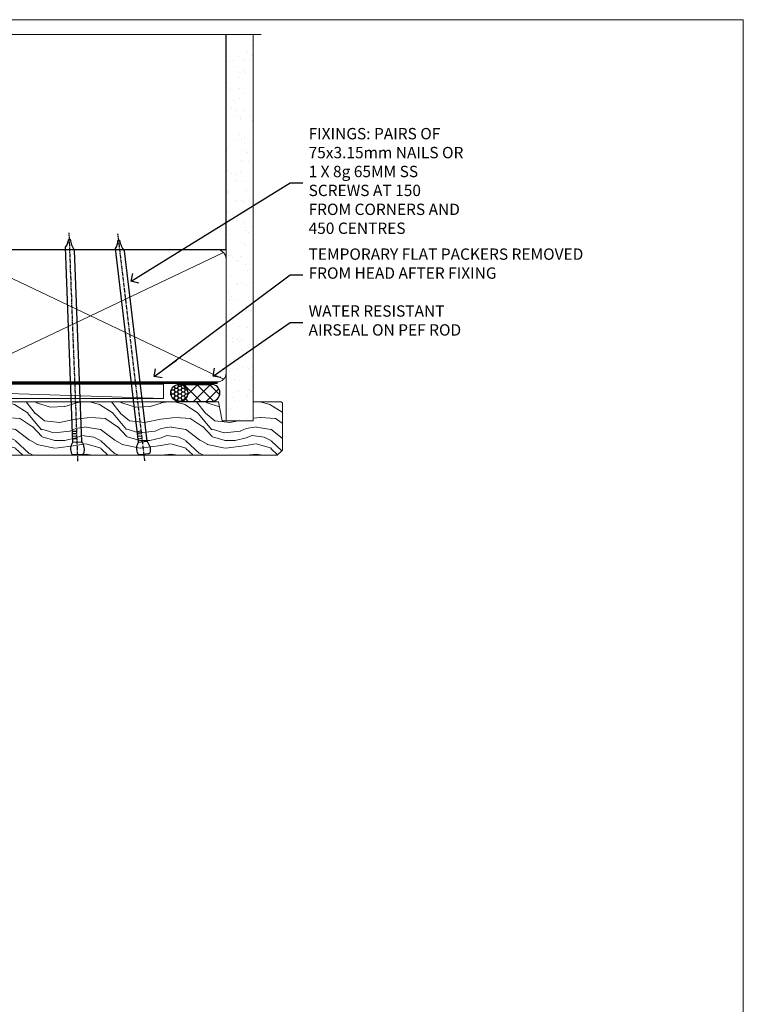
# Model space of a CAD drawing. Units: millimetres. Extents: x 1409 to 9766, y 792 to 2194.
# Drawn here: x 8911 to 9166, y 1395 to 1742 of the extents above; entities that cross this region are included whole.
import ezdxf
from ezdxf import colors
from ezdxf.entities.mleader import LeaderData, LeaderLine
from ezdxf.math import Vec2, Vec3

# ---------------------------------------------------------------- set-up
doc = ezdxf.new("R2010")
doc.units = ezdxf.units.MM
doc.linetypes.add('CENTER', pattern=[2, 1.25, -0.25, 0.25, -0.25])
doc.linetypes.add('Dashed', pattern=[564.444447, 282.222223, -282.222223])
doc.layers.add('Aluminium Systems Ltd Joinery Detail', color=7, linetype='Continuous')
doc.layers.add('Aluminium Systems Ltd Notes', color=7, linetype='Continuous')
doc.layers.add('No Print', color=7, linetype='Continuous', plot=False)
doc.styles.get("Standard").update_dxf_attribs({"font": 'arial.ttf'})

# ---------------------------------------------------------------- blocks, each defined once
blk = doc.blocks.new('Page Layout')
at = {"layer": 'Aluminium Systems Ltd Joinery Detail', "color": 8, "lineweight": 5}
blk.add_lwpolyline([(0, 693.99), (0, 0), (553.08, 0), (553.08, 693.99)], close=True, dxfattribs=at)
blk = doc.blocks.new('Nail 75 JH')
at = {"linetype": 'CENTER'}
blk.add_line((0, 2.3), (0, -78.26), dxfattribs=at)
for p, q in [((1.5, -4.49), (-1.5, -4.49)), ((1.5, -5.73), (0.13, -5.73)), ((1.5, -6.6), (0.13, -6.6)), ((1.5, -7.47), (0.13, -7.47)), ((1.5, -8.34), (0.13, -8.34))]:
    blk.add_line(p, q)
blk.add_lwpolyline([(-1.5, -4.49, -0.247527), (-2.06, -0.36, -0.331135), (-1.58, 0), (1.58, 0, -0.331135), (2.06, -0.36, -0.247527), (1.5, -4.49), (1.5, -73.21, 0.124564), (0.28, -75.97), (-0.25, -75.97, 0.101255), (-1.5, -72.05)], format="xyb", close=True)
blk = doc.blocks.new('Fibre Cement Weatherboard DF AL35 Liner Stacker')
at = {"layer": 'Aluminium Systems Ltd Joinery Detail'}
h = blk.add_hatch(dxfattribs=at)
h.set_pattern_fill('HONEY', color=256, scale=0.25)
h.set_pattern_definition([(0, (-1301.89265, -6579.3694), (1.190625, 0.68740766), [0.79375, -1.5875]), (120, (-1301.89265, -6579.3694), (-1.190625, 0.687407666), [0.79375, -1.5875]), (60, (-1301.89265, -6579.3694), (3e-09, 1.37481533), [-1.5875, 0.79375])])
h.paths.add_polyline_path([(155.5, 2.09, 1), (149.5, 2.09, 1)])
h = blk.add_hatch(dxfattribs=at)
h.set_pattern_fill('ANSI37', color=256)
h.set_pattern_definition([(45, (-1301.8926, -6579.3694), (-2.245064, 2.245064), []), (135, (-1301.8926, -6579.3694), (-2.245064, -2.245064), [])])
h.paths.add_polyline_path([(163.83, -0.91, 1), (163.83, 5.09), (152.63, 5.09, -1), (152.63, -0.91)])
at = {"layer": 'Aluminium Systems Ltd Joinery Detail', "lineweight": 5}
h = blk.add_hatch(dxfattribs=at)
h.set_pattern_fill('WOOD-3', color=256, scale=97.5, angle=30, style=0, pattern_type=2)
h.set_pattern_definition([(4.7636, (590.8365, -7171.962), (-330.0000284, -29.999746), [3.61248, -357.63537]), (348.6901, (594.4365, -7171.662), (120.0000226, -29.999929), [4.58913, -148.38147]), (315, (598.937, -7172.562), (-3e-14, -30.00001), [3.39411, -39.03228]), (313.1524, (601.3365, -7174.9621), (420.00008502, -449.99992613), [6.57951, -651.37185]), (347.0054, (605.8365, -7179.762), (-270.000023, 59.9999273), [4.00251, -396.24741]), (360, (609.737, -7180.662), (30, -30), [7.5, -22.5]), (9.4623, (617.2365, -7180.662), (-150.0000232, -29.9999442), [3.64965, -178.83321]), (5.7106, (590.8365, -7180.062), (-269.9999827, -30.0000394), [3.01497, -298.48131]), (360, (593.837, -7179.762), (30, -30), [4.5, -25.5]), (331.6992, (598.3365, -7179.762), (329.9998536, -180.0002662), [4.42944, -438.51525]), (307.875, (602.2365, -7181.862), (-120.0000559, 149.999973), [6.84105, -335.21157]), (320.7106, (606.4365, -7187.262), (180.0000192, -149.99998896), [4.26381, -422.11632]), (353.6598, (609.7365, -7189.962), (239.9999821, -30.0000474), [5.43324, -266.22831]), (11.8887, (615.1365, -7190.5621), (-419.99991903, -90.00031606), [5.82495, -576.66969]), (6.7098, (590.8365, -7189.362), (270.00002993, 29.99981644), [5.13516, -508.3821]), (356.6335, (595.9365, -7188.762), (479.99997966, -30.0003289), [5.10882, -505.77279]), (326.3099, (601.0365, -7189.062), (-59.999987, 30.00004), [5.40834, -102.75822]), (312.5104, (605.5365, -7192.062), (299.99972155, -330.0002602), [4.88364, -483.48096]), (345.0686, (608.8365, -7195.662), (330.00001605, -89.9999086), [4.65726, -461.06799]), (360, (613.337, -7196.862), (30, -30), [3.6, -26.4]), (12.9946, (616.9365, -7196.862), (270.000023, 59.9999273), [4.00251, -396.24741]), (360, (600.137, -7166.862), (30, -30), [0, -30]), (136.8476, (604.3365, -7171.3621), (449.99992613, -420.00008502), [6.57951, -651.37185]), (153.4349, (599.537, -7196.862), (-29.999975, 30.00004), [2.68329, -64.39875]), (171.8699, (597.1365, -7195.662), (-179.9999933, 29.9999807), [4.24263, -207.88938]), (203.1986, (592.9365, -7195.062), (-149.999992, -60.0000398), [2.28474, -226.18845]), (333.4349, (604.337, -7171.362), (29.999975, -30.00004), [3.35409, -63.72795]), (353.2902, (607.3365, -7172.862), (-270.00002993, 29.99981644), [5.13516, -508.3821]), (10.1247, (612.4365, -7173.4621), (509.99996369, 90.00025766), [8.53287, -844.75488]), (10.3048, (590.8365, -7168.662), (180.0000288, 29.9998463), [3.35409, -332.05608]), (344.4759, (594.1365, -7168.0621), (-330.00003074, 89.99993333), [5.60445, -554.84178]), (317.1211, (599.5365, -7169.5621), (-390.0000238, 359.9999926), [5.7315, -567.41769]), (325.3048, (603.7365, -7173.462), (299.99982777, -210.0002583), [4.74342, -469.59822]), (350.5377, (607.6365, -7176.162), (150.0000232, -29.9999442), [5.47449, -177.0084]), (6.5819, (613.0365, -7177.0621), (-510.00004314, -59.99960101), [7.85175, -777.3234]), (8.1301, (590.8365, -7176.162), (-179.9999933, -29.9999807), [4.24263, -207.88938]), (348.6901, (595.0365, -7175.562), (120.0000226, -29.999929), [4.58913, -148.38147]), (317.4896, (599.5365, -7176.462), (-330.0002602, 299.99972155), [4.88364, -483.48096]), (315, (603.137, -7179.762), (-3e-14, -30.00001), [5.51544, -36.91098]), (342.646, (607.0365, -7183.662), (-390.00006057, 119.99983507), [5.02893, -497.86272]), (3.3665, (611.8365, -7185.162), (-479.99997966, -30.0003289), [5.10882, -505.77279]), (17.1027, (616.9365, -7184.862), (300.0000519, 89.9998648), [4.08045, -403.96368]), (8.7462, (590.8365, -7183.662), (209.9999801, 30.0001259), [3.94587, -390.64251]), (345.0686, (594.7365, -7183.062), (330.00001605, -89.9999086), [4.65726, -461.06799]), (327.9946, (599.2365, -7184.262), (-149.9999683, 90.0000332), [5.6604, -277.35906]), (310.1009, (604.0365, -7187.2621), (-329.9999418, 390.00005789), [7.45185, -737.7327]), (344.0546, (608.8365, -7192.962), (-120.0000038, 29.9999967), [4.36806, -214.03524]), (6.009, (613.0365, -7194.1621), (299.99999253, 29.99997952), [5.7315, -567.41769]), (23.1986, (618.7365, -7193.562), (149.999992, 60.0000398), [2.28474, -226.18845]), (9.4623, (590.8365, -7192.662), (-150.0000232, -29.9999442), [3.64965, -178.83321]), (349.992, (594.4365, -7192.062), (329.99998664, -60.00010416), [5.17881, -512.7015]), (322.5946, (599.5365, -7192.9621), (389.99977395, -300.00029858), [6.42027, -635.60775]), (330.9454, (604.6365, -7166.862), (210.0000115, -120.0000008), [3.08868, -305.78022]), (349.2157, (607.3365, -7168.3621), (-479.9999851, 90.0000165), [6.41328, -634.91349]), (7.125, (613.6365, -7169.562), (-210.0000114, -29.9999485), [7.25604, -234.6117])])
h.paths.add_polyline_path([(188.8, -18.14), (186.92, -19.91), (80.27, -19.91), (80.27, -1.03), (166.31, -1.03), (167.65, -7.7), (178.52, -7.7), (178.52, -1.03), (188.36, -1.03), (188.8, -1.45)])
blk.add_line((-8.4, 5.19, 1), (147, 0.17, 1), dxfattribs=at)
at = {"layer": 'Aluminium Systems Ltd Joinery Detail'}
for p, q in [((152.63, 5.09, -1), (163.83, 5.09, -1)), ((152.63, -0.91, -1), (163.83, -0.91, -1))]:
    blk.add_line(p, q, dxfattribs=at)
at = {"layer": 'Aluminium Systems Ltd Joinery Detail', "lineweight": 5, "elevation": 1}
blk.add_lwpolyline([(-8.4, 5.19), (147, 5.19), (147, 0.17), (-8.4, 0.17)], close=True, dxfattribs=at)
at = {"layer": 'Aluminium Systems Ltd Joinery Detail', "lineweight": 5}
blk.add_lwpolyline([(188.46, -1.03), (178.52, -1.03), (178.52, -7.7), (167.65, -7.7), (166.31, -1.03), (80.27, -1.03), (80.27, -19.91), (187.02, -19.91), (188.9, -18.14), (188.9, -1.45)], close=True, dxfattribs=at)
at = {"layer": 'Aluminium Systems Ltd Joinery Detail'}
blk.add_circle((152.5, 2.09, -1), 3, dxfattribs=at)
for centre in [(152.63, 2.09, -1), (163.83, 2.09, -1)]:
    blk.add_arc(centre, 3, 270, 90, dxfattribs=at)
for p, rotation in [((116.74, -19.68, 1), 182.193320942632), ((140.14, -19.59, 1), 186.7683232742154)]:
    blk.add_blockref('Nail 75 JH', p, dxfattribs=dict(at, rotation=rotation))
blk = doc.blocks.new('_Open90')
at = {"color": 0, "linetype": 'ByBlock', "lineweight": -2}
for p, q in [((0, 0), (-2.44, 0)), ((-0.5, 0.5), (0, 0)), ((0, 0), (-0.5, -0.5))]:
    blk.add_line(p, q, dxfattribs=at)
blk = doc.blocks.new('190mm Framing Head DF Strapped')
at = {"layer": 'Aluminium Systems Ltd Joinery Detail'}
h = blk.add_hatch(dxfattribs=at)
h.set_pattern_fill('AR-SAND', color=256, scale=0.15)
h.set_pattern_definition([(37.5, (102.396, 4.943), (-0.24, 7.3412), [0, -5.7912, 0, -6.477, 0, -6.19125]), (7.5, (102.396, 4.943), (6.74285, 10.7524), [0, -3.1242, 0, -5.2197, 0, -2.00025]), (327.5, (97.71, 4.943), (11.86489, 0.02156), [0, -1.905, 0, -6.858, 0, -8.9535]), (317.5, (97.71, 4.943), (11.45335, 3.34394), [0, -0.9525, 0, -4.4958, 0, -5.1435])])
h.paths.add_polyline_path([(221.35, 0.03), (211.85, 0.03), (211.85, -136.07), (221.35, -136.07)])
at = {"layer": 'Aluminium Systems Ltd Joinery Detail', "lineweight": 5}
for p, q in [((21.53, -121.49, 2), (63.42, -31.66)), ((21.53, -31.66), (63.42, -121.49, 2)), ((65.63, -121.55, 2), (115.35, -31.84, -1)), ((65.66, -31.78, -1), (115.38, -121.49, 2)), ((117.16, -121.49, 2), (210.93, -76.84, -1)), ((117.19, -76.84, -1), (210.96, -121.49, 2))]:
    blk.add_line(p, q, dxfattribs=at)
at = {"layer": 'Aluminium Systems Ltd Joinery Detail', "linetype": 'Continuous', "lineweight": 5, "ltscale": 0.12, "elevation": 1}
blk.add_lwpolyline([(224.18, 0.03), (65.31, 0.03), (64.4, -3.41), (63.14, 4.01), (62.1, 0.03), (-46.03, 0.03)], dxfattribs=at)
at = {"layer": 'Aluminium Systems Ltd Joinery Detail', "linetype": 'Dashed', "lineweight": 5, "ltscale": 0.01, "const_width": 0.25, "elevation": 1.25}
blk.add_lwpolyline([(20.49, 0.03), (20.49, -119.34, 0.423093), (23.68, -122.51), (208.81, -122.51)], format="xyb", dxfattribs=at)
at = {"layer": 'Aluminium Systems Ltd Joinery Detail', "linetype": 'Dashed', "elevation": 1}
blk.add_lwpolyline([(116.27, 0.03), (116.27, -30.77), (20.64, -30.77), (20.64, 0.03)], dxfattribs=at)
at = {"layer": 'Aluminium Systems Ltd Joinery Detail', "elevation": 1}
blk.add_lwpolyline([(116.27, 0.03), (116.29, -75.77), (211.85, -75.77), (211.85, 0.03)], dxfattribs=at)
at = {"layer": 'Aluminium Systems Ltd Joinery Detail', "lineweight": 5, "elevation": 1}
blk.add_lwpolyline([(211.85, 0.03), (211.85, -136.07), (221.35, -136.07), (221.35, 0.03)], dxfattribs=at)
at = {"layer": 'Aluminium Systems Ltd Joinery Detail', "linetype": 'CENTER', "lineweight": 5, "ltscale": 3, "const_width": 0.5, "elevation": 1.5}
blk.add_lwpolyline([(20.11, -10.31), (20.11, -119.34, 0.432312), (23.68, -122.89), (208.81, -122.89)], format="xyb", dxfattribs=at)
at = {"layer": 'Aluminium Systems Ltd Joinery Detail', "lineweight": 5}
for points in [[(64.31, -117.23), (64.31, -33.81, 0.414214), (61.27, -30.77), (23.68, -30.77, 0.414214), (20.64, -33.81), (20.64, -117.23)], [(116.27, -116.66), (116.27, -34.02, 0.368185), (113.23, -30.77), (68.07, -30.77, 0.329653), (64.31, -34.02), (64.31, -116.66)], [(64.31, -36.7), (64.31, -119.34, -0.414214), (61.27, -122.38), (23.68, -122.38, -0.414214), (20.64, -119.34), (20.64, -36.7)], [(116.27, -81.7), (116.27, -119.34, -0.414214), (113.23, -122.38), (68.07, -122.38, -0.368284), (64.31, -119.34), (64.31, -36.7)], [(211.85, -117.44), (211.85, -79.02, 0.368185), (208.81, -75.77), (119.31, -75.77, 0.368185), (116.27, -79.02), (116.27, -117.44)], [(211.85, -81.7), (211.85, -119.34, -0.414214), (208.81, -122.38), (119.31, -122.38, -0.414214), (116.27, -119.34), (116.27, -81.7)]]:
    blk.add_lwpolyline(points, format="xyb", dxfattribs=at)
blk = doc.blocks.new('Liner Head Text')
at = {"layer": 'Aluminium Systems Ltd Notes', "color": 3, "lineweight": 5, "ltscale": 0.12}
ml = blk.add_multileader_mtext('Standard', dxfattribs=at)
ml.set_content('FIXINGS: PAIRS OF 75x3.15mm NAILS OR 1 X 8g 65MM SS SCREWS AT 150 FROM CORNERS AND 450 CENTRES', color=3)
ml.set_leader_properties(color=8)
ml.set_arrow_properties(name='OPEN90')
ml.build(insert=Vec2(0, 0))
ml.multileader.update_dxf_attribs({"text_left_attachment_type": 2, "text_right_attachment_type": 2})
ctx = ml.context
ctx.base_point, ctx.plane_origin = Vec3(14.2, 83.82, -1), Vec3(-210.37, -58.04, -1)
ctx.left_attachment, ctx.right_attachment = 2, 2
notes = []
notes.append((ctx, [(0, (1, 1, 0), (9.73, 83.82, -1), (1, 0), 4.46, [(0, [(-46.32, 49.15, -1)], 0, [])])]))
ctx.mtext.insert, ctx.mtext.width, ctx.mtext.line_spacing_style, ctx.mtext.flow_direction = Vec3(16.2, 103.15, -1), 55.1661, 2, 5
ml = blk.add_multileader_mtext('Standard', dxfattribs=at)
ml.set_content('TEMPORARY FLAT PACKERS REMOVED FROM HEAD AFTER FIXING', color=3)
ml.set_leader_properties(color=8)
ml.set_arrow_properties(name='OPEN90')
ml.build(insert=Vec2(0, 0))
ml.multileader.update_dxf_attribs({"text_left_attachment_type": 2, "text_right_attachment_type": 2})
ctx = ml.context
ctx.base_point, ctx.plane_origin = Vec3(14.2, 51.36, -1), Vec3(-133.29, 168.9, -1)
ctx.left_attachment, ctx.right_attachment = 2, 2
notes.append((ctx, [(0, (1, 1, 0), (9.73, 51.36, -1), (1, 0), 4.46, [(0, [(-38.18, 15.52, -1)], 0, [])])]))
ctx.mtext.insert, ctx.mtext.width, ctx.mtext.defined_height, ctx.mtext.line_spacing_style, ctx.mtext.flow_direction = Vec3(16.2, 60.69, -1), 101.6538, 9.45, 2, 5
ml = blk.add_multileader_mtext('Standard', dxfattribs=at)
ml.set_content('WATER RESISTANT\\PAIRSEAL ON PEF ROD', color=3)
ml.set_leader_properties(color=8)
ml.set_arrow_properties(name='OPEN90')
ml.build(insert=Vec2(0, 0))
ml.multileader.update_dxf_attribs({"text_left_attachment_type": 2, "text_right_attachment_type": 2})
ctx = ml.context
ctx.base_point, ctx.plane_origin = Vec3(14.2, 34.65, -1), Vec3(-144.98, 3.25, -1)
ctx.left_attachment, ctx.right_attachment = 2, 2
notes.append((ctx, [(0, (1, 1, 0), (9.73, 34.65, -1), (1, 0), 4.46, [(0, [(-17.45, 15.69, -1)], 0, [])])]))
ctx.mtext.insert, ctx.mtext.width, ctx.mtext.line_spacing_style, ctx.mtext.flow_direction = Vec3(16.2, 40.65, -1), 79.8654, 2, 5
for ctx, leaders in notes:
    for number, flags, end, landing, length, lines in leaders:
        leader = LeaderData()
        leader.index, (leader.has_last_leader_line, leader.has_dogleg_vector, leader.attachment_direction) = number, flags
        leader.last_leader_point, leader.dogleg_vector, leader.dogleg_length = Vec3(end), Vec3(landing), length
        for number, points, colour, breaks in lines:
            line = LeaderLine()
            line.index, line.vertices, line.color, line.breaks = number, Vec3.list(points), colors.encode_raw_color(colour), breaks
            leader.lines.append(line)
        ctx.leaders.append(leader)

msp = doc.modelspace()

# ---------------------------------------------------------------- block references
at = {"layer": 'Aluminium Systems Ltd Joinery Detail', "linetype": 'Dashed'}
msp.add_blockref('190mm Framing Head DF Strapped', (8772.1, 1736.35, 1), dxfattribs=at)
at = {"layer": 'Aluminium Systems Ltd Joinery Detail'}
msp.add_blockref('Fibre Cement Weatherboard DF AL35 Liner Stacker', (8814.92, 1607.98, 2), dxfattribs=at)
at = {"layer": 'Aluminium Systems Ltd Notes', "color": 3, "linetype": 'Dashed'}
msp.add_blockref('Liner Head Text', (8996.79, 1600.28, 2), dxfattribs=at)
at = {"layer": 'No Print'}
msp.add_blockref('Page Layout', (8613.03, 1047.61), dxfattribs=at)
msp.add_blockref('Page Layout', (8613.03, 1047.61), dxfattribs=at)

doc.saveas('drawing.dxf')
